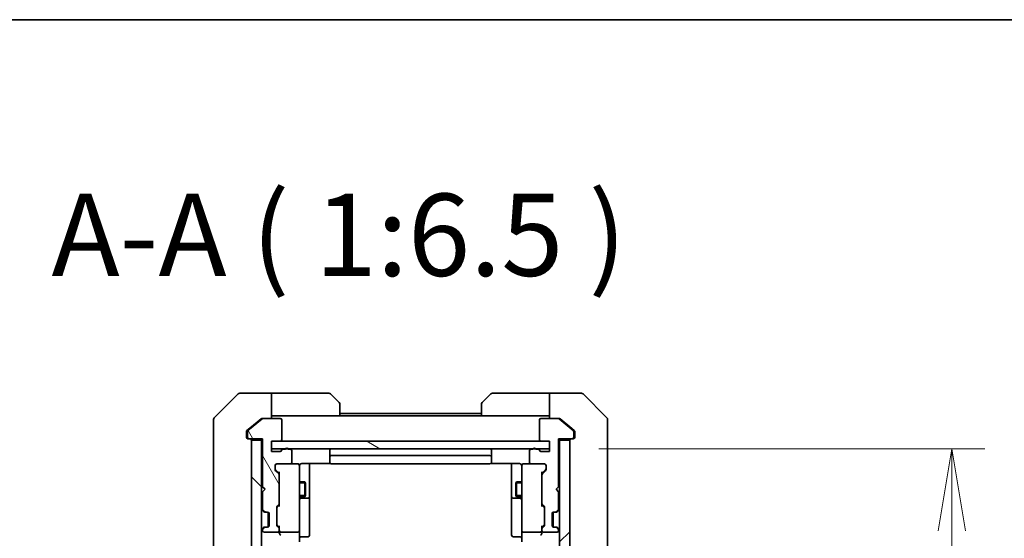
# Model space of a CAD drawing. Units: millimetres. Extents: x 0 to 10226, y 0 to 1826.
# Drawn here: x 3481 to 3676, y 1724 to 1826 of the extents above; entities that cross this region are included whole.
import ezdxf

# ---------------------------------------------------------------- set-up
doc = ezdxf.new("R2010")
doc.units = ezdxf.units.MM
for name, color, linetype, lineweight in [('Border (ISO)', 7, 'Continuous', 35), ('Dimension (ISO)', 7, 'Continuous', 18), ('Dimension (ISO) @ 1', 7, 'Continuous', 18), ('Hatch (ISO)', 1, 'Continuous', 18), ('Symbol (ISO)', 7, 'Continuous', 18), ('Visible (ISO)', 7, 'Continuous', 35), ('Visible Narrow (ISO)', 7, 'Continuous', 25)]:
    doc.layers.add(name, color=color, linetype=linetype, lineweight=lineweight)
doc.styles.add('Note Text (TK)', font='MS PGothic.ttf')
doc.dimstyles.new('Default - Method 1b (TK)', dxfattribs={"dimscale": 5, "dimtxt": 2.5, "dimasz": 2.5, "dimexe": 1, "dimexo": 1.5, "dimgap": 1, "dimtad": 1, "dimtoh": 1, "dimrnd": 1e-08, "dimdsep": 46, "dimtxsty": 'Note Text (TK)', "dimblk": 'OPEN', "dimcen": 0.09, "dimdle": 5, "dimclrd": 100, "dimclre": 100, "dimclrt": 7, "dimadec": 1, "dimazin": 1, "dimtfac": 1, "dimtmove": 0, "dimatfit": 3, "dimldrblk": 'OPEN', "dimfxl": 1, "dimtolj": 1, "dimlwd": -1, "dimlwe": -1, "dimarcsym": 0})

# ---------------------------------------------------------------- blocks, each defined once
blk = doc.blocks.new('図面枠 tk図枠')
at = {"layer": 'Border (ISO)'}
blk.add_line((14.5, 289), (405.5, 289), dxfattribs=at)
blk = doc.blocks.new('_Open')
at = {"color": 0, "linetype": 'ByBlock', "lineweight": -2}
for p, q in [((-1, 0.167), (0, 0)), ((-1, -0.167), (0, 0)), ((0, 0), (-1, 0))]:
    blk.add_line(p, q, dxfattribs=at)
blk = doc.blocks.new('*D50')
at = {"layer": 'Defpoints', "color": 0}
for p in [(3585.6, 1741.63), (3665.23, 1741.63), (3585.6, 1325.63)]:
    blk.add_point(p, dxfattribs=at)
at = {"layer": 'Dimension (ISO)', "color": 100}
for p, q in [((3595.35, 1741.63), (3671.73, 1741.63)), ((3665.23, 1341.88), (3665.23, 1725.38)), ((3595.35, 1325.63), (3671.73, 1325.63))]:
    blk.add_line(p, q, dxfattribs=at)
at = {"layer": 'Dimension (ISO)', "color": 100, "xscale": 16.25, "yscale": 16.25, "zscale": 16.25}
for p, rotation in [((3665.23, 1741.63), 90), ((3665.23, 1325.63), 270)]:
    blk.add_blockref('_Open', p, dxfattribs=dict(at, rotation=rotation))
at = {"layer": 'Dimension (ISO)', "color": 7, "insert": (3650.61, 1516.96), "char_height": 16.25, "attachment_point": 4, "rotation": 90, "style": 'Note Text (TK)'}
blk.add_mtext('\\A1;416', dxfattribs=at)

msp = doc.modelspace()

# ---------------------------------------------------------------- hatches: boundary and pattern name
at = {"layer": 'Hatch (ISO)'}
h = msp.add_hatch(dxfattribs=at)
h.set_pattern_fill('ANSI31', color=256, scale=165.1, angle=75.000175, style=0)
h.set_pattern_definition([(120.0002, (1870.75, -52), (-17.87257, -10.3188), [])])
edge = h.paths.add_edge_path()
edge.add_ellipse((3526.0984, 1743.9282), major_axis=(0, -0.3), ratio=1, start_angle=270, end_angle=360)
edge.add_line((3526.0984, 1743.6282), (3528.7984, 1743.6282))
edge.add_line((3528.7984, 1743.6282), (3528.7984, 1734.1282))
edge.add_line((3528.7984, 1734.1282), (3529.2984, 1733.6282))
edge.add_line((3529.2984, 1733.6282), (3528.7984, 1733.1282))
edge.add_line((3528.7984, 1733.1282), (3528.7984, 1729.7525))
edge.add_ellipse((3529.0984, 1729.7525), major_axis=(0, -0.3), ratio=1, start_angle=270, end_angle=315)
edge.add_line((3528.8862, 1729.5404), (3529.2105, 1729.2161))
edge.add_ellipse((3529.4226, 1729.4282), major_axis=(0.2121, -0.2121), ratio=1, start_angle=270, end_angle=315)
edge.add_line((3529.4226, 1729.1282), (3529.7984, 1729.1282))
edge.add_ellipse((3529.7984, 1728.8282), major_axis=(0.3, 0), ratio=1, start_angle=0, end_angle=90, ccw=False)
edge.add_line((3530.0984, 1728.8282), (3530.0984, 1726.4282))
edge.add_ellipse((3529.7984, 1726.4282), major_axis=(0, -0.3), ratio=1, start_angle=0, end_angle=90, ccw=False)
edge.add_line((3529.7984, 1726.1282), (3529.4226, 1726.1282))
edge.add_ellipse((3529.4226, 1725.8282), major_axis=(-0.3, 0), ratio=1, start_angle=270, end_angle=315)
edge.add_line((3529.2105, 1726.0404), (3528.8862, 1725.7161))
edge.add_ellipse((3529.0984, 1725.504), major_axis=(-0.2121, -0.2121), ratio=1, start_angle=270, end_angle=315)
edge.add_line((3528.7984, 1725.504), (3528.7984, 1725.4282))
edge.add_ellipse((3529.0984, 1725.4282), major_axis=(0, -0.3), ratio=1, start_angle=270, end_angle=360)
edge.add_line((3529.0984, 1725.1282), (3531.7984, 1725.1282))
edge.add_ellipse((3531.7984, 1725.4282), major_axis=(0.3, 0), ratio=1, start_angle=270, end_angle=360)
edge.add_line((3532.0984, 1725.4282), (3532.0984, 1725.804))
edge.add_ellipse((3531.7984, 1725.804), major_axis=(0, 0.3), ratio=1, start_angle=270, end_angle=315)
edge.add_line((3532.0105, 1726.0161), (3531.6862, 1726.3404))
edge.add_ellipse((3531.8984, 1726.5525), major_axis=(-0.2121, 0.2121), ratio=1, start_angle=45, end_angle=90, ccw=False)
edge.add_line((3531.5984, 1726.5525), (3531.5984, 1730.054))
edge.add_ellipse((3531.8984, 1730.054), major_axis=(0, 0.3), ratio=1, start_angle=45, end_angle=90, ccw=False)
edge.add_line((3531.6862, 1730.2661), (3532.0105, 1730.5904))
edge.add_ellipse((3531.7984, 1730.8025), major_axis=(0.2121, 0.2121), ratio=1, start_angle=270, end_angle=315)
edge.add_line((3532.0984, 1730.8025), (3532.0984, 1736.454))
edge.add_ellipse((3531.7984, 1736.454), major_axis=(0, 0.3), ratio=1, start_angle=270, end_angle=315)
edge.add_line((3532.0105, 1736.6661), (3531.3862, 1737.2904))
edge.add_ellipse((3531.5984, 1737.5025), major_axis=(-0.2121, 0.2121), ratio=1, start_angle=45, end_angle=90, ccw=False)
edge.add_line((3531.2984, 1737.5025), (3531.2984, 1738.3282))
edge.add_ellipse((3531.5984, 1738.3282), major_axis=(0, 0.3), ratio=1, start_angle=0, end_angle=90, ccw=False)
edge.add_line((3531.5984, 1738.6282), (3534.2984, 1738.6282))
edge.add_ellipse((3534.2984, 1738.9282), major_axis=(0.3, 0), ratio=1, start_angle=270, end_angle=360)
edge.add_line((3534.5984, 1738.9282), (3534.5984, 1741.2282))
edge.add_ellipse((3534.2984, 1741.2282), major_axis=(0, 0.3), ratio=1, start_angle=270, end_angle=360)
edge.add_line((3534.2984, 1741.5282), (3533.8812, 1741.5282))
edge.add_ellipse((3533.5984, 1741.4282), major_axis=(-0.1, 0.2828), ratio=1, start_angle=270, end_angle=411.057559)
edge.add_line((3533.3155, 1741.5282), (3532.864, 1741.5282))
edge.add_ellipse((3532.864, 1741.2282), major_axis=(-0.3, 0), ratio=1, start_angle=270, end_angle=340.528779)
edge.add_ellipse((3532.2984, 1741.4282), major_axis=(-0.1, -0.2828), ratio=1, start_angle=19.471221, end_angle=90, ccw=False)
edge.add_line((3532.2984, 1741.1282), (3530.5984, 1741.1282))
edge.add_line((3530.5984, 1741.1282), (3530.5984, 1743.1282))
edge.add_line((3530.5984, 1743.1282), (3532.2984, 1743.1282))
edge.add_ellipse((3532.2984, 1743.4282), major_axis=(0.3, 0), ratio=1, start_angle=270, end_angle=360)
edge.add_line((3532.5984, 1743.4282), (3532.5984, 1747.3282))
edge.add_ellipse((3532.2984, 1747.3282), major_axis=(0, 0.3), ratio=1, start_angle=270, end_angle=360)
edge.add_line((3532.2984, 1747.6282), (3528.907, 1747.6282))
edge.add_ellipse((3528.907, 1747.3282), major_axis=(-0.3, 0), ratio=1, start_angle=270, end_angle=309.805571)
edge.add_line((3528.7149, 1747.5587), (3525.9063, 1745.2182))
edge.add_ellipse((3526.0984, 1744.9877), major_axis=(-0.2305, -0.1921), ratio=1, start_angle=270, end_angle=320.194429)
edge.add_line((3525.7984, 1744.9877), (3525.7984, 1743.9282))
h = msp.add_hatch(dxfattribs=at)
h.set_pattern_fill('ANSI31', color=256, scale=165.1, angle=90.00021, style=0)
h.set_pattern_definition([(135.0002, (1870.75, -52), (-14.59286, -14.59297), [])])
h.paths.add_polyline_path([(3526.5984, 1323.9282), (3528.5984, 1323.9282), (3528.5984, 1743.3282), (3526.5984, 1743.3282)])
h = msp.add_hatch(dxfattribs=at)
h.set_pattern_fill('ANSI31', color=256, scale=165.1, angle=105.000246, style=0)
h.set_pattern_definition([(150.0002, (1870.75, -52), (-10.31867, -17.87264), [])])
h.paths.add_polyline_path([(3585.5984, 1741.6282), (3585.5984, 1743.1282), (3530.5984, 1743.1282), (3530.5984, 1741.6282)])
h = msp.add_hatch(dxfattribs=at)
h.set_pattern_fill('ANSI31', color=256, scale=165.1, style=0)
h.set_pattern_definition([(45, (1870.75, -52), (-14.59292, 14.59292), [])])
h.paths.add_polyline_path([(3589.5984, 1743.3282), (3587.5984, 1743.3282), (3587.5984, 1323.9282), (3589.5984, 1323.9282)])

# ---------------------------------------------------------------- linework, layer by layer
at = {"layer": 'Visible (ISO)'}
for p, q in [((3523.9519, 1752.4818), (3519.2448, 1747.7747)), ((3526.5984, 1752.6282), (3524.3055, 1752.6282)), ((3530.5984, 1752.6282), (3526.5984, 1752.6282)), ((3530.5984, 1752.6282), (3530.5984, 1747.6282)), ((3531.5984, 1752.6282), (3530.5984, 1752.6282)), ((3531.5984, 1752.6282), (3541.8912, 1752.6282)), ((3542.2448, 1752.4818), (3543.9519, 1750.7747)), ((3572.2448, 1750.7747), (3573.9519, 1752.4818)), ((3584.5984, 1752.6282), (3574.3055, 1752.6282)), ((3585.5984, 1752.6282), (3584.5984, 1752.6282)), ((3585.5984, 1747.6282), (3585.5984, 1752.6282)), ((3585.5984, 1752.6282), (3589.5984, 1752.6282)), ((3589.5984, 1752.6282), (3591.8912, 1752.6282)), ((3596.9519, 1747.7747), (3592.2448, 1752.4818)), ((3544.0984, 1750.4211), (3544.0984, 1748.1282)), ((3572.0984, 1748.1282), (3572.0984, 1750.4211)), ((3530.5984, 1748.1282), (3531.5984, 1748.1282)), ((3544.0984, 1748.1282), (3531.5984, 1748.1282)), ((3572.0984, 1748.6282), (3544.0984, 1748.6282)), ((3572.0984, 1748.1282), (3544.0984, 1748.1282)), ((3572.0984, 1748.1282), (3584.5984, 1748.1282)), ((3584.5984, 1748.1282), (3585.5984, 1748.1282)), ((3519.0984, 1744.6282), (3519.0984, 1747.4211)), ((3526.5984, 1745.9616), (3525.7063, 1745.2182)), ((3528.7149, 1747.5587), (3525.9063, 1745.2182)), ((3528.5149, 1747.5587), (3526.5984, 1745.9616)), ((3528.707, 1747.6282), (3528.907, 1747.6282)), ((3532.2984, 1747.6282), (3528.907, 1747.6282)), ((3532.5984, 1743.4282), (3532.5984, 1747.3282)), ((3583.5984, 1747.3282), (3583.5984, 1743.4282)), ((3587.2897, 1747.6282), (3583.8984, 1747.6282)), ((3587.2897, 1747.6282), (3587.4897, 1747.6282)), ((3590.2904, 1745.2182), (3587.4818, 1747.5587)), ((3589.5984, 1745.9616), (3587.6818, 1747.5587)), ((3590.4904, 1745.2182), (3589.5984, 1745.9616)), ((3597.0984, 1747.4211), (3597.0984, 1744.6282)), ((3519.0984, 1744.6282), (3519.0984, 1743.2911)), ((3525.5984, 1744.9877), (3525.5984, 1744.6282)), ((3525.5984, 1743.9282), (3525.5984, 1744.6282)), ((3525.7984, 1744.9877), (3525.7984, 1743.9282)), ((3590.3984, 1743.9282), (3590.3984, 1744.9877)), ((3590.5984, 1744.6282), (3590.5984, 1744.9877)), ((3590.5984, 1744.6282), (3590.5984, 1743.9282)), ((3597.0984, 1743.2911), (3597.0984, 1744.6282)), ((3519.0984, 1743.2911), (3519.0984, 1741.8231)), ((3526.0984, 1743.6282), (3525.8984, 1743.6282)), ((3526.0984, 1743.6282), (3528.7984, 1743.6282)), ((3528.5984, 1743.3282), (3526.5984, 1743.3282)), ((3526.5984, 1743.3282), (3526.5984, 1323.9282)), ((3528.5984, 1743.6282), (3528.5984, 1743.3282)), ((3528.5984, 1323.9282), (3528.5984, 1743.3282)), ((3528.7984, 1743.6282), (3528.7984, 1734.1282)), ((3530.5984, 1741.1282), (3530.5984, 1743.1282)), ((3530.5984, 1743.1282), (3532.2984, 1743.1282)), ((3585.5984, 1743.1282), (3530.5984, 1743.1282)), ((3530.5984, 1743.1282), (3530.5984, 1741.6282)), ((3583.8984, 1743.1282), (3585.5984, 1743.1282)), ((3585.5984, 1743.1282), (3585.5984, 1741.1282)), ((3585.5984, 1741.6282), (3585.5984, 1743.1282)), ((3587.3984, 1734.1282), (3587.3984, 1743.6282)), ((3587.3984, 1743.6282), (3590.0984, 1743.6282)), ((3587.5984, 1743.3282), (3587.5984, 1743.6282)), ((3589.5984, 1743.3282), (3587.5984, 1743.3282)), ((3587.5984, 1743.3282), (3587.5984, 1323.9282)), ((3589.5984, 1323.9282), (3589.5984, 1743.3282)), ((3590.2984, 1743.6282), (3590.0984, 1743.6282)), ((3597.0984, 1741.8231), (3597.0984, 1743.2911)), ((3519.0984, 1741.8231), (3519.0984, 1708.811)), ((3530.5984, 1741.6282), (3585.5984, 1741.6282)), ((3532.2984, 1741.1282), (3530.5984, 1741.1282)), ((3533.3155, 1741.5282), (3532.864, 1741.5282)), ((3534.2984, 1741.5282), (3533.8812, 1741.5282)), ((3534.5984, 1738.9282), (3534.5984, 1741.2282)), ((3542.0984, 1741.3282), (3542.0984, 1740.0282)), ((3573.7984, 1740.3282), (3542.3984, 1740.3282)), ((3574.0984, 1740.0282), (3574.0984, 1741.3282)), ((3581.5984, 1741.2282), (3581.5984, 1738.9282)), ((3582.3155, 1741.5282), (3581.8984, 1741.5282)), ((3583.3327, 1741.5282), (3582.8812, 1741.5282)), ((3585.5984, 1741.1282), (3583.8984, 1741.1282)), ((3597.0984, 1708.811), (3597.0984, 1741.8231)), ((3531.2984, 1737.5025), (3531.2984, 1738.3282)), ((3531.5984, 1738.6282), (3534.2984, 1738.6282)), ((3535.7984, 1738.6282), (3534.2984, 1738.6282)), ((3535.8217, 1738.6282), (3535.7984, 1738.6282)), ((3536.0984, 1737.4428), (3536.0984, 1738.3282)), ((3536.5984, 1738.718), (3542.1843, 1738.718)), ((3538.0984, 1732.3053), (3538.0984, 1738.718)), ((3542.0984, 1740.0282), (3542.0984, 1739.8353)), ((3542.0984, 1739.6939), (3542.0984, 1739.8353)), ((3542.0984, 1739.6939), (3542.0984, 1738.9868)), ((3542.0984, 1738.9282), (3542.0984, 1738.9868)), ((3542.3984, 1738.6282), (3573.7984, 1738.6282)), ((3574.0124, 1738.718), (3579.5984, 1738.718)), ((3574.0984, 1739.8353), (3574.0984, 1740.0282)), ((3574.0984, 1739.8353), (3574.0984, 1739.6939)), ((3574.0984, 1738.9868), (3574.0984, 1739.6939)), ((3574.0984, 1738.9868), (3574.0984, 1738.9282)), ((3578.0984, 1738.718), (3578.0984, 1732.3053)), ((3580.0984, 1738.3282), (3580.0984, 1737.4428)), ((3580.3984, 1738.6282), (3580.375, 1738.6282)), ((3581.8984, 1738.6282), (3580.3984, 1738.6282)), ((3581.8984, 1738.6282), (3584.5984, 1738.6282)), ((3584.8984, 1738.3282), (3584.8984, 1737.5025)), ((3531.3862, 1737.4903), (3532.0984, 1736.7782)), ((3532.0105, 1736.6661), (3531.3862, 1737.2904)), ((3532.0984, 1736.9543), (3532.0984, 1736.454)), ((3532.0984, 1730.8025), (3532.0984, 1736.454)), ((3536.0984, 1726.2464), (3536.0984, 1737.4428)), ((3580.0984, 1737.4428), (3580.0984, 1726.2464)), ((3584.8105, 1737.4903), (3584.0984, 1736.7782)), ((3584.0984, 1736.454), (3584.0984, 1736.9543)), ((3584.0984, 1736.454), (3584.0984, 1730.8025)), ((3584.8105, 1737.2904), (3584.1862, 1736.6661)), ((3536.0984, 1735.1282), (3537.1484, 1735.1282)), ((3537.1484, 1732.1282), (3537.1484, 1735.1282)), ((3537.3017, 1734.8215), (3537.1484, 1735.1282)), ((3537.3017, 1734.8215), (3537.3017, 1732.4349)), ((3578.895, 1734.8215), (3579.0484, 1735.1282)), ((3578.895, 1732.4349), (3578.895, 1734.8215)), ((3579.0484, 1735.1282), (3579.0484, 1732.1282)), ((3580.0984, 1735.1282), (3579.0484, 1735.1282)), ((3528.7984, 1734.1282), (3529.2984, 1733.6282)), ((3529.2984, 1733.6282), (3528.7984, 1733.1282)), ((3528.7984, 1733.1282), (3528.7984, 1729.7525)), ((3537.3017, 1732.4349), (3537.1484, 1732.1282)), ((3578.895, 1732.4349), (3579.0484, 1732.1282)), ((3586.8984, 1733.6282), (3587.3984, 1734.1282)), ((3587.3984, 1733.1282), (3586.8984, 1733.6282)), ((3587.3984, 1729.7525), (3587.3984, 1733.1282)), ((3531.6862, 1730.2661), (3532.0105, 1730.5904)), ((3532.0984, 1730.4782), (3531.6862, 1730.0661)), ((3532.0984, 1730.8025), (3532.0984, 1730.3021)), ((3536.0984, 1732.1282), (3537.1484, 1732.1282)), ((3536.3984, 1731.8337), (3537.7984, 1731.8337)), ((3538.0984, 1732.1337), (3538.0984, 1732.3053)), ((3538.0984, 1728.4592), (3538.0984, 1732.1337)), ((3578.0984, 1732.3053), (3578.0984, 1732.1337)), ((3578.0984, 1732.1337), (3578.0984, 1728.4592)), ((3578.3984, 1731.8337), (3579.7984, 1731.8337)), ((3580.0984, 1732.1282), (3579.0484, 1732.1282)), ((3584.0984, 1730.3021), (3584.0984, 1730.8025)), ((3584.0984, 1730.4782), (3584.5105, 1730.0661)), ((3584.1862, 1730.5904), (3584.5105, 1730.2661)), ((3528.6862, 1729.5404), (3529.0105, 1729.2161)), ((3528.8862, 1729.5404), (3529.2105, 1729.2161)), ((3529.0105, 1729.2161), (3529.0309, 1729.1956)), ((3529.2226, 1729.1282), (3529.4226, 1729.1282)), ((3529.4226, 1729.1282), (3529.7984, 1729.1282)), ((3529.8984, 1726.1454), (3529.8984, 1729.1111)), ((3530.0984, 1728.8282), (3530.0984, 1726.4282)), ((3531.5984, 1726.5525), (3531.5984, 1730.054)), ((3538.0984, 1724.5295), (3538.0984, 1728.4592)), ((3578.0984, 1728.4592), (3578.0984, 1724.5295)), ((3584.5984, 1730.054), (3584.5984, 1726.5525)), ((3586.0984, 1726.4282), (3586.0984, 1728.8282)), ((3586.2984, 1726.1454), (3586.2984, 1729.1111)), ((3586.3984, 1729.1282), (3586.7741, 1729.1282)), ((3586.7741, 1729.1282), (3586.9741, 1729.1282)), ((3586.9862, 1729.2161), (3587.3105, 1729.5404)), ((3587.1658, 1729.1956), (3587.1862, 1729.2161)), ((3587.1862, 1729.2161), (3587.5105, 1729.5404)), ((3532.0984, 1726.1282), (3531.6862, 1726.5403)), ((3584.5105, 1726.5403), (3584.0984, 1726.1282)), ((3529.0105, 1726.0404), (3528.6862, 1725.7161)), ((3528.7984, 1725.504), (3528.7984, 1725.4282)), ((3529.2105, 1726.0404), (3528.8862, 1725.7161)), ((3529.0309, 1726.0608), (3529.0105, 1726.0404)), ((3529.0984, 1725.1282), (3531.7984, 1725.1282)), ((3529.4226, 1726.1282), (3529.2226, 1726.1282)), ((3529.7984, 1726.1282), (3529.4226, 1726.1282)), ((3532.0105, 1726.0161), (3531.6862, 1726.3404)), ((3532.0984, 1726.3043), (3532.0984, 1725.804)), ((3532.0984, 1725.4282), (3532.0984, 1725.804)), ((3532.0984, 1725.4282), (3532.0984, 1725.0525)), ((3532.3984, 1725.1282), (3535.7984, 1725.1282)), ((3536.0984, 1725.4282), (3536.0984, 1726.2464)), ((3536.0984, 1725.4282), (3536.0984, 1723.2525)), ((3580.0984, 1726.2464), (3580.0984, 1725.4282)), ((3580.0984, 1723.2525), (3580.0984, 1725.4282)), ((3580.3984, 1725.1282), (3583.7984, 1725.1282)), ((3584.0984, 1725.804), (3584.0984, 1726.3043)), ((3584.0984, 1725.804), (3584.0984, 1725.4282)), ((3584.0984, 1725.0525), (3584.0984, 1725.4282)), ((3584.5105, 1726.3404), (3584.1862, 1726.0161)), ((3584.3984, 1725.1282), (3587.0984, 1725.1282)), ((3586.7741, 1726.1282), (3586.3984, 1726.1282)), ((3586.9741, 1726.1282), (3586.7741, 1726.1282)), ((3587.3105, 1725.7161), (3586.9862, 1726.0404)), ((3587.1862, 1726.0404), (3587.1658, 1726.0608)), ((3587.5105, 1725.7161), (3587.1862, 1726.0404)), ((3587.3984, 1725.4282), (3587.3984, 1725.504)), ((3536.3984, 1724.2295), (3537.7984, 1724.2295)), ((3579.7984, 1724.2295), (3578.3984, 1724.2295))]:
    msp.add_line(p, q, dxfattribs=at)
for centre, radius, start, end in [((3524.3055, 1752.1282), 0.5, 90, 135), ((3541.8912, 1752.1282), 0.5, 45, 90), ((3574.3055, 1752.1282), 0.5, 90, 135), ((3591.8912, 1752.1282), 0.5, 45, 90), ((3543.5984, 1750.4211), 0.5, 0, 45), ((3572.5984, 1750.4211), 0.5, 135, 180), ((3519.5984, 1747.4211), 0.5, 135, 180), ((3528.907, 1747.3282), 0.3, 90, 129.805571), ((3532.2984, 1747.3282), 0.3, 0, 90), ((3583.8984, 1747.3282), 0.3, 90, 180), ((3587.2897, 1747.3282), 0.3, 50.194429, 90), ((3596.5984, 1747.4211), 0.5, 0, 45), ((3526.0984, 1744.9877), 0.3, 129.805571, 180), ((3590.0984, 1744.9877), 0.3, 0, 50.194429), ((3525.8984, 1743.9282), 0.3, 180, 270), ((3526.0984, 1743.9282), 0.3, 180, 270), ((3526.2984, 1743.3282), 0.3, 0, 90), ((3532.2984, 1743.4282), 0.3, 270, 0), ((3583.8984, 1743.4282), 0.3, 180, 270), ((3589.8984, 1743.3282), 0.3, 90, 180), ((3590.0984, 1743.9282), 0.3, 270, 0), ((3590.2984, 1743.9282), 0.3, 270, 0), ((3532.2984, 1741.4282), 0.3, 270, 340.528779), ((3532.864, 1741.2282), 0.3, 90, 160.528779), ((3533.5984, 1741.4282), 0.3, 19.471221, 160.528779), ((3534.2984, 1741.2282), 0.3, 0, 90), ((3542.3984, 1741.3282), 0.3, 90, 180), ((3542.3984, 1740.0282), 0.3, 90, 180), ((3573.7984, 1741.3282), 0.3, 0, 90), ((3573.7984, 1740.0282), 0.3, 0, 90), ((3581.8984, 1741.2282), 0.3, 90, 180), ((3582.5984, 1741.4282), 0.3, 19.471221, 160.528779), ((3583.3327, 1741.2282), 0.3, 19.471221, 90), ((3583.8984, 1741.4282), 0.3, 199.471221, 270), ((3531.5984, 1738.3282), 0.3, 90, 180), ((3534.2984, 1738.9282), 0.3, 270, 0), ((3535.7984, 1738.3282), 0.3, 0, 90), ((3535.8238, 1738.3282), 0.3, 345.522488, 90), ((3536.5984, 1738.1282), 0.5, 165.522488, 180), ((3542.3984, 1738.9282), 0.3, 180, 270), ((3573.7984, 1738.9282), 0.3, 270, 0), ((3580.373, 1738.3282), 0.3, 90, 194.477512), ((3579.5984, 1738.1282), 0.5, 0, 14.477512), ((3580.3984, 1738.3282), 0.3, 90, 180), ((3581.8984, 1738.9282), 0.3, 180, 270), ((3584.5984, 1738.3282), 0.3, 0, 90), ((3531.5984, 1737.5025), 0.3, 180, 225), ((3531.7984, 1736.454), 0.3, 0, 45), ((3584.3984, 1736.454), 0.3, 135, 180), ((3584.5984, 1737.5025), 0.3, 315, 0), ((3531.7984, 1730.8025), 0.3, 315, 0), ((3536.3984, 1731.5337), 0.3, 90, 180), ((3537.7984, 1732.1337), 0.3, 270, 0), ((3578.3984, 1732.1337), 0.3, 180, 270), ((3579.7984, 1731.5337), 0.3, 0, 90), ((3584.3984, 1730.8025), 0.3, 180, 225), ((3528.8984, 1729.7525), 0.3, 180, 225), ((3529.0984, 1729.7525), 0.3, 180, 225), ((3529.2226, 1729.4282), 0.3, 225, 270), ((3529.4226, 1729.4282), 0.3, 225, 270), ((3529.7984, 1728.8282), 0.3, 0, 90), ((3531.8984, 1730.054), 0.3, 135, 180), ((3584.2984, 1730.054), 0.3, 0, 45), ((3586.3984, 1728.8282), 0.3, 90, 180), ((3586.7741, 1729.4282), 0.3, 270, 315), ((3586.9741, 1729.4282), 0.3, 270, 315), ((3587.0984, 1729.7525), 0.3, 315, 0), ((3587.2984, 1729.7525), 0.3, 315, 0), ((3531.8984, 1726.5525), 0.3, 180, 225), ((3584.2984, 1726.5525), 0.3, 315, 0), ((3528.8984, 1725.504), 0.3, 135, 180), ((3529.0984, 1725.504), 0.3, 135, 180), ((3529.0984, 1725.4282), 0.3, 180, 270), ((3529.2226, 1725.8282), 0.3, 90, 135), ((3529.4226, 1725.8282), 0.3, 90, 135), ((3529.7984, 1726.4282), 0.3, 270, 0), ((3531.7984, 1725.4282), 0.3, 270, 0), ((3531.7984, 1725.804), 0.3, 0, 45), ((3532.3984, 1725.4282), 0.3, 180, 203.437996), ((3532.3984, 1725.4282), 0.3, 238.755545, 270), ((3535.7984, 1725.4282), 0.3, 270, 0), ((3537.7984, 1724.5295), 0.3, 270, 0), ((3578.3984, 1724.5295), 0.3, 180, 270), ((3580.3984, 1725.4282), 0.3, 180, 270), ((3583.7984, 1725.4282), 0.3, 270, 301.244455), ((3583.7984, 1725.4282), 0.3, 336.562016, 0), ((3584.3984, 1725.804), 0.3, 135, 180), ((3584.3984, 1725.4282), 0.3, 180, 270), ((3586.3984, 1726.4282), 0.3, 180, 270), ((3586.7741, 1725.8282), 0.3, 45, 90), ((3586.9741, 1725.8282), 0.3, 45, 90), ((3587.0984, 1725.4282), 0.3, 270, 0), ((3587.0984, 1725.504), 0.3, 0, 45), ((3587.2984, 1725.504), 0.3, 0, 45), ((3536.3984, 1723.9295), 0.3, 90, 180), ((3579.7984, 1723.9295), 0.3, 0, 90)]:
    msp.add_arc(centre, radius, start, end, dxfattribs=at)
for centre, major_axis, ratio, start_param, end_param in [((3531.5984, 1737.7025), (0, -0.3), 0.99985076, 4.71238898, 5.49786177), ((3532.3984, 1737.0574), (0.2958, 0.1246), 0.40041045, 2.33106693, 2.97456804), ((3583.7984, 1737.0574), (-0.2958, 0.1246), 0.40041045, 3.30861727, 3.95211838), ((3584.5984, 1737.7025), (0, -0.3), 0.99985076, 0.78532354, 1.57079633), ((3531.8984, 1729.8539), (0, 0.3), 0.99985076, 0.78532354, 1.57079633), ((3532.3984, 1730.199), (0.2958, -0.1246), 0.40041045, 3.30861727, 3.95211838), ((3583.7984, 1730.199), (-0.2958, -0.1246), 0.40041045, 2.33106693, 2.97456804), ((3584.2984, 1729.8539), (0, 0.3), 0.99985076, 4.71238898, 5.49786177), ((3531.8984, 1726.7525), (0, -0.3), 0.99985076, 4.71238898, 5.49786177), ((3584.2984, 1726.7525), (0, -0.3), 0.99985076, 0.78532354, 1.57079633), ((3532.3984, 1726.4074), (0.2958, 0.1246), 0.40041045, 2.33106693, 2.97456804), ((3532.3984, 1725.0525), (0, -0.4243), 0.70710678, 4.71238898, 5.49778714), ((3532.3984, 1725.4604), (-0.2044, -0.6487), 0.33843751, 4.81863915, 5.05307036), ((3532.3984, 1724.7525), (-0.2772, 0.2772), 0.41421356, 1.17809725, 1.96349541), ((3532.3758, 1725.4282), (-0.483, -0.2515), 0.33843751, 1.12161563, 1.39634246), ((3583.7984, 1724.7525), (-0.2772, -0.2772), 0.41421356, 1.17809725, 1.96349541), ((3583.8209, 1725.4282), (0.483, -0.2515), 0.33843751, 4.88684285, 5.16156968), ((3583.7984, 1725.0525), (0, -0.4243), 0.70710678, 0.78539816, 1.57079633), ((3583.7984, 1726.4074), (-0.2958, 0.1246), 0.40041045, 3.30861727, 3.95211838), ((3583.7984, 1725.4604), (0.2044, -0.6487), 0.33843751, 1.23011504, 1.46454615)]:
    msp.add_ellipse(centre, major_axis=major_axis, ratio=ratio, start_param=start_param, end_param=end_param, dxfattribs=at)
for points, knots in [([(3528.707, 1747.6282), (3528.6687, 1747.6282), (3528.6281, 1747.6204), (3528.5632, 1747.5933), (3528.5372, 1747.5771), (3528.5149, 1747.5587)], [0.093260715, 0.093260715, 0.093260715, 0.093260715, 0.1047444472, 0.1047444472, 0.1134564756, 0.1134564756, 0.1134564756, 0.1134564756]), ([(3587.6818, 1747.5587), (3587.659, 1747.5775), (3587.6324, 1747.594), (3587.5672, 1747.6207), (3587.5273, 1747.6282), (3587.4897, 1747.6282)], [-0.0201836507, -0.0201836507, -0.0201836507, -0.0201836507, -0.0112759257, -0.0112759257, 0, 0, 0, 0]), ([(3525.7063, 1745.2182), (3525.6993, 1745.2123), (3525.6926, 1745.2062), (3525.6596, 1745.1733), (3525.6365, 1745.1395), (3525.6059, 1745.0656), (3525.5984, 1745.0254), (3525.5984, 1744.9877)], [0.1103900742, 0.1103900742, 0.1103900742, 0.1103900742, 0.1130634845, 0.1130634845, 0.1243846834, 0.1243846834, 0.1357058823, 0.1357058823, 0.1357058823, 0.1357058823]), ([(3590.5984, 1744.9877), (3590.5984, 1745.0254), (3590.5908, 1745.0656), (3590.5602, 1745.1395), (3590.5371, 1745.1733), (3590.5041, 1745.2062), (3590.4974, 1745.2123), (3590.4904, 1745.2182)], [0.1356732242, 0.1356732242, 0.1356732242, 0.1356732242, 0.1469944231, 0.1469944231, 0.158315622, 0.158315622, 0.1609890322, 0.1609890322, 0.1609890322, 0.1609890322]), ([(3536.1231, 1738.3488), (3536.1275, 1738.3631), (3536.1324, 1738.3769), (3536.1619, 1738.4506), (3536.204, 1738.5165), (3536.2705, 1738.5862), (3536.2959, 1738.6086), (3536.3234, 1738.6282)], [0.0906267725, 0.0906267725, 0.0906267725, 0.0906267725, 0.0948543073, 0.0948543073, 0.1144259318, 0.1144259318, 0.1237212871, 0.1237212871, 0.1237212871, 0.1237212871]), ([(3536.5984, 1738.718), (3536.5381, 1738.718), (3536.4674, 1738.7029), (3536.3828, 1738.6658), (3536.3519, 1738.6486), (3536.3234, 1738.6282)], [0.1514440253, 0.1514440253, 0.1514440253, 0.1514440253, 0.1695183242, 0.1695183242, 0.1791667634, 0.1791667634, 0.1791667634, 0.1791667634]), ([(3579.8733, 1738.6282), (3579.8448, 1738.6486), (3579.8139, 1738.6658), (3579.7293, 1738.7029), (3579.6586, 1738.718), (3579.5984, 1738.718)], [0.1237212871, 0.1237212871, 0.1237212871, 0.1237212871, 0.1333697264, 0.1333697264, 0.1514440253, 0.1514440253, 0.1514440253, 0.1514440253]), ([(3579.8733, 1738.6282), (3579.9008, 1738.6086), (3579.9262, 1738.5862), (3579.9927, 1738.5165), (3580.0348, 1738.4506), (3580.0643, 1738.3769), (3580.0692, 1738.3631), (3580.0736, 1738.3488)], [-0.1237212871, -0.1237212871, -0.1237212871, -0.1237212871, -0.1144259318, -0.1144259318, -0.0948543073, -0.0948543073, -0.0906267725, -0.0906267725, -0.0906267725, -0.0906267725]), ([(3532.1231, 1725.3089), (3532.1258, 1725.3026), (3532.1287, 1725.2966), (3532.1455, 1725.2641), (3532.167, 1725.2349), (3532.2039, 1725.1988), (3532.2235, 1725.1834), (3532.2427, 1725.1717)], [0.250886766, 0.250886766, 0.250886766, 0.250886766, 0.2528779694, 0.2528779694, 0.2619584182, 0.2619584182, 0.268388032, 0.268388032, 0.268388032, 0.268388032]), ([(3584.0736, 1725.3089), (3584.0712, 1725.3034), (3584.0686, 1725.2979), (3584.0514, 1725.264), (3584.032, 1725.2377), (3583.9948, 1725.2004), (3583.974, 1725.1839), (3583.954, 1725.1717)], [0.3810312192, 0.3810312192, 0.3810312192, 0.3810312192, 0.382741903, 0.382741903, 0.3917616542, 0.3917616542, 0.3985536381, 0.3985536381, 0.3985536381, 0.3985536381])]:
    msp.add_open_spline(points, degree=3, knots=knots, dxfattribs=at)
at = {"layer": 'Visible Narrow (ISO)'}
for p, q in [((3537.2989, 1734.8272), (3536.0984, 1734.8272)), ((3580.0984, 1734.8272), (3578.8979, 1734.8272)), ((3536.0984, 1732.4292), (3537.2989, 1732.4292)), ((3578.8979, 1732.4292), (3580.0984, 1732.4292))]:
    msp.add_line(p, q, dxfattribs=at)

# ---------------------------------------------------------------- block references
at = {"xscale": 6.5, "yscale": 6.5, "zscale": 6.5}
msp.add_blockref('図面枠 tk図枠', (1870.75, -52), dxfattribs=at)

# ---------------------------------------------------------------- texts
at = {"layer": 'Symbol (ISO)', "color": 7, "insert": (3487.0376, 1770.7542), "char_height": 16.25, "attachment_point": 7, "style": 'Note Text (TK)'}
msp.add_mtext('A-A ( 1:6.5 )', dxfattribs=at)

# ---------------------------------------------------------------- dimensions: what is measured, and where the dimension line sits
at = {"layer": 'Dimension (ISO) @ 1', "color": 100}
dim = msp.add_linear_dim(base=(3665.2303, 1741.6282), p1=(3585.5984, 1325.6282), p2=(3585.5984, 1741.6282), angle=270, dimstyle='Default - Method 1b (TK)', override={"dimscale": 1, "dimtxt": 16.25, "dimasz": 16.25, "dimexe": 6.5, "dimexo": 9.75, "dimgap": 6.5, "dimtoh": 0, "dimdec": 2, "dimcen": 0.585, "dimtol": 0, "dimlim": 0, "dimtp": 0, "dimtm": 0, "dimtdec": 2, "dimtix": 0, "dimtofl": 0, "dimtmove": 0, "dimatfit": 1}, dxfattribs=at)
dim.commit()
dim.dimension.update_dxf_attribs({"geometry": '*D50', "text_midpoint": (3665.2303, 1533.6282), "dimtype": 128})

doc.saveas('drawing.dxf')
